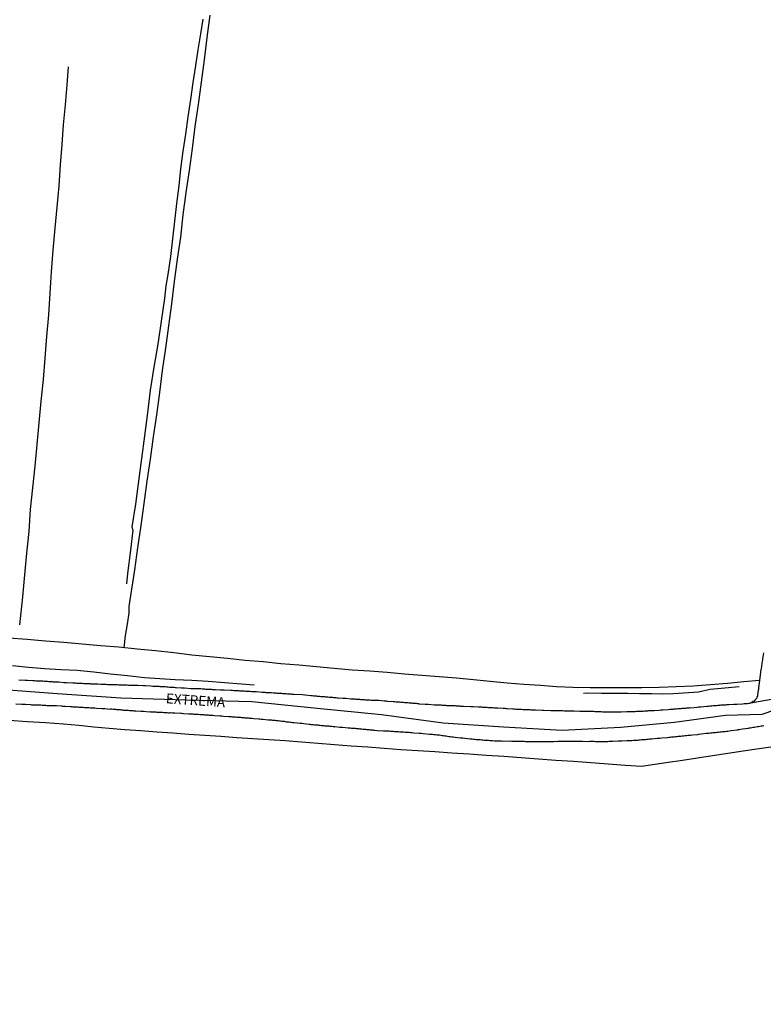
# Model space of a CAD drawing. Units: millimetres. Extents: x 190370 to 192782, y 1654891 to 1657666.
# Drawn here: x 191921 to 192109, y 1656655 to 1656904 of the extents above; entities that cross this region are included whole.
import ezdxf
from ezdxf.enums import TextEntityAlignment as Align

# ---------------------------------------------------------------- set-up
doc = ezdxf.new("R2010")
doc.units = ezdxf.units.MM
for name, color, linetype in [('IMAGEM', 7, 'Continuous'), ('V-EIXO_DE_LOGRADOURO', 3, 'Continuous'), ('V-LOTE', 1, 'Continuous'), ('V-NOME_DOS_LOGRADOUROS', 7, 'Continuous'), ('V-QUADRA', 2, 'Continuous'), ('V-REFERENCIA', 191, 'Continuous'), ('V-TESTADA', 5, 'Continuous'), ('V-VALETA', 173, 'Continuous')]:
    doc.layers.add(name, color=color, linetype=linetype)
picture_1 = doc.add_image_def('image1.jpg', size_in_pixel=(4017, 4624))

msp = doc.modelspace()

# ---------------------------------------------------------------- linework, layer by layer
at = {"layer": 'V-EIXO_DE_LOGRADOURO'}
msp.add_lwpolyline([(192111.63, 1656729.42), (192108.49, 1656728.35), (192099.26, 1656728.06), (192086.37, 1656726.34), (192072.68, 1656725.06), (192057.94, 1656724.31), (192043.11, 1656725.15), (192027.84, 1656726.16), (192012.3, 1656728.23), (191995.97, 1656729.86), (191979.47, 1656731.49), (191962.88, 1656731.97), (191946.29, 1656732.45), (191930.23, 1656733.55), (191914.43, 1656734.74)], dxfattribs=at)
at = {"layer": 'V-LOTE'}
for points in [[(191947.16, 1656745.22), (191947.53, 1656748.27), (191948.04, 1656751.14), (191948.44, 1656754.01), (191948.46, 1656755.63), (191948.6, 1656756.71), (191949.84, 1656764.9), (191950.64, 1656770.51), (191951.44, 1656776.12), (191952.24, 1656781.73), (191953.02, 1656787.34), (191953.82, 1656792.95), (191954.62, 1656798.56), (191955.42, 1656804.17), (191956.22, 1656809.78), (191956.9, 1656815.39), (191957.7, 1656821), (191958.48, 1656826.61), (191959.21, 1656832.22), (191959.87, 1656837.85), (191960.67, 1656843.48), (191961.47, 1656849.11), (191962.11, 1656854.74), (191962.84, 1656860.35), (191963.66, 1656865.93), (191964.48, 1656871.51), (191965.14, 1656877.12), (191966.01, 1656882.66), (191966.76, 1656888.31), (191967.51, 1656893.96), (191968.17, 1656899.61), (191968.92, 1656905.26)], [(192107.89, 1656736.96), (192103.91, 1656736.6), (192099.74, 1656736.14), (192095.45, 1656735.8), (192091.12, 1656735.53), (192086.79, 1656735.33), (192082.46, 1656735.15), (192078.13, 1656735.09), (192073.8, 1656735.05), (192069.44, 1656735.04), (192065.06, 1656735.1), (192060.68, 1656735.16), (192056.56, 1656735.36), (192052.44, 1656735.7), (192048.25, 1656735.92), (192044.03, 1656736.26), (192039.77, 1656736.67), (192035.51, 1656737.08), (192031.2, 1656737.49), (192026.84, 1656737.85), (192022.48, 1656738.19), (192018.1, 1656738.53), (192013.72, 1656738.96), (192009.29, 1656739.28), (192004.81, 1656739.57), (192000.33, 1656740), (191995.83, 1656740.36), (191991.33, 1656740.77), (191986.81, 1656741.13), (191982.33, 1656741.61), (191977.81, 1656742.02), (191973.33, 1656742.5), (191968.81, 1656742.89), (191964.26, 1656743.37), (191959.71, 1656743.92), (191955.09, 1656744.4), (191950.47, 1656744.88), (191945.85, 1656745.36), (191941.21, 1656745.72), (191936.57, 1656746.15), (191931.93, 1656746.51), (191927.29, 1656746.87), (191922.65, 1656747.26), (191918.01, 1656747.65)], [(191918.12, 1656726.85), (191922.68, 1656726.53), (191927.24, 1656726.28), (191931.8, 1656725.96), (191935.68, 1656725.6), (191939.52, 1656725.21), (191943.4, 1656724.89), (191947.38, 1656724.55), (191951.4, 1656724.26), (191955.42, 1656723.97), (191959.44, 1656723.68), (191963.49, 1656723.39), (191967.54, 1656723.1), (191971.59, 1656722.81), (191975.64, 1656722.52), (191979.69, 1656722.23), (191983.76, 1656721.98), (191987.88, 1656721.71), (191992.04, 1656721.39), (191996.2, 1656721.07), (192000.39, 1656720.75), (192004.58, 1656720.43), (192008.77, 1656720.11), (192012.96, 1656719.79), (192017.15, 1656719.47), (192021.41, 1656719.2), (192025.71, 1656718.93), (192030.08, 1656718.64), (192034.45, 1656718.35), (192038.82, 1656718.06), (192043.19, 1656717.77), (192047.59, 1656717.45), (192051.99, 1656717.13), (192056.39, 1656716.81), (192060.79, 1656716.49), (192065.19, 1656716.17), (192069.59, 1656715.85), (192073.99, 1656715.53), (192077.99, 1656715.28), (192081.36, 1656715.78), (192084.75, 1656716.28), (192088.4, 1656716.78), (192092.19, 1656717.35), (192096, 1656717.92), (192099.88, 1656718.52), (192103.76, 1656719.12), (192107.78, 1656719.69), (192111.9, 1656720.33)]]:
    msp.add_lwpolyline(points, dxfattribs=at)
at = {"layer": 'V-QUADRA'}
for points in [[(191920.54, 1656737.08), (191922.14, 1656737.01), (191922.57, 1656736.99), (191922.76, 1656736.99), (191924.1, 1656736.92), (191924.53, 1656736.9), (191924.83, 1656736.88), (191925.12, 1656736.86), (191925.42, 1656736.86), (191925.72, 1656736.84), (191926.02, 1656736.82), (191926.32, 1656736.8), (191926.61, 1656736.8), (191926.91, 1656736.77), (191927.21, 1656736.75), (191927.51, 1656736.73), (191927.81, 1656736.73), (191928.1, 1656736.69), (191928.36, 1656736.69), (191928.66, 1656736.67), (191928.96, 1656736.65), (191929.25, 1656736.6), (191929.55, 1656736.6), (191929.85, 1656736.58), (191930.15, 1656736.56), (191930.45, 1656736.56), (191930.68, 1656736.57), (191931.94, 1656736.43), (191932.36, 1656736.43), (191932.6, 1656736.44), (191934.15, 1656736.35), (191934.58, 1656736.31), (191934.88, 1656736.31), (191935.17, 1656736.29), (191935.47, 1656736.26), (191935.47, 1656736.26), (191935.77, 1656736.26), (191936.07, 1656736.22), (191936.37, 1656736.22), (191936.66, 1656736.22), (191936.96, 1656736.18), (191937.26, 1656736.18), (191937.56, 1656736.18), (191937.86, 1656736.14), (191938.15, 1656736.14), (191938.45, 1656736.14), (191938.75, 1656736.09), (191939.05, 1656736.09), (191939.35, 1656736.09), (191939.64, 1656736.09), (191939.94, 1656736.05), (191940.24, 1656736.05), (191940.47, 1656736.06), (191941.26, 1656735.99), (191942.16, 1656735.97), (191942.63, 1656735.97), (191942.92, 1656735.93), (191942.94, 1656735.93), (191944.46, 1656735.88), (191944.88, 1656735.88), (191945.18, 1656735.88), (191945.52, 1656735.88), (191945.82, 1656735.84), (191946.12, 1656735.84), (191946.42, 1656735.84), (191946.76, 1656735.84), (191947.05, 1656735.82), (191947.35, 1656735.82), (191947.65, 1656735.82), (191947.95, 1656735.8), (191948.25, 1656735.77), (191948.54, 1656735.77), (191948.84, 1656735.78), (191949.14, 1656735.75), (191949.44, 1656735.75), (191949.74, 1656735.75), (191950.08, 1656735.71), (191950.38, 1656735.71), (191950.61, 1656735.71), (191952.04, 1656735.62), (191952.08, 1656735.62), (191952.53, 1656735.63), (191953.95, 1656735.54), (191954.38, 1656735.52), (191954.68, 1656735.5), (191954.98, 1656735.5), (191955.32, 1656735.45), (191955.61, 1656735.45), (191955.91, 1656735.45), (191956.21, 1656735.41), (191956.51, 1656735.41), (191956.81, 1656735.39), (191957.1, 1656735.37), (191957.36, 1656735.37), (191957.66, 1656735.37), (191958, 1656735.33), (191958.3, 1656735.33), (191958.64, 1656735.28), (191958.94, 1656735.28), (191959.23, 1656735.24), (191959.53, 1656735.2), (191959.83, 1656735.2), (191960.13, 1656735.18), (191960.36, 1656735.16), (191961.7, 1656735.07), (191962.13, 1656735.07), (191962.43, 1656735.03), (191962.45, 1656735.03), (191964, 1656734.94), (191964.47, 1656734.94), (191964.77, 1656734.92), (191965.07, 1656734.9), (191965.37, 1656734.9), (191965.66, 1656734.88), (191965.96, 1656734.86), (191966.26, 1656734.86), (191966.56, 1656734.86), (191966.86, 1656734.82), (191967.15, 1656734.82), (191967.45, 1656734.8), (191967.75, 1656734.77), (191968.05, 1656734.77), (191968.35, 1656734.75), (191968.64, 1656734.73), (191968.94, 1656734.73), (191969.24, 1656734.71), (191969.54, 1656734.69), (191969.84, 1656734.69), (191970.13, 1656734.69), (191970.24, 1656734.69), (191971.54, 1656734.6), (191971.97, 1656734.6), (191972.26, 1656734.56), (191972.5, 1656734.56), (191974.18, 1656734.47), (191974.61, 1656734.45), (191974.61, 1656734.45), (191974.9, 1656734.43), (191975.16, 1656734.43), (191975.46, 1656734.39), (191975.76, 1656734.39), (191976.05, 1656734.39), (191976.35, 1656734.35), (191976.65, 1656734.35), (191976.95, 1656734.33), (191977.25, 1656734.3), (191977.54, 1656734.3), (191977.84, 1656734.26), (191978.14, 1656734.26), (191978.48, 1656734.24), (191978.78, 1656734.22), (191979.08, 1656734.22), (191979.38, 1656734.18), (191979.67, 1656734.18), (191979.97, 1656734.13), (191980.27, 1656734.13), (191980.63, 1656734.14), (191982.06, 1656734.01), (191982.48, 1656734.01), (191982.78, 1656733.96), (191983.02, 1656733.9), (191984.44, 1656733.86), (191984.91, 1656733.84), (191985.21, 1656733.79), (191985.51, 1656733.79), (191985.81, 1656733.75), (191986.1, 1656733.75), (191986.36, 1656733.73), (191986.66, 1656733.71), (191986.96, 1656733.71), (191987.25, 1656733.67), (191987.55, 1656733.67), (191987.85, 1656733.62), (191988.15, 1656733.62), (191988.45, 1656733.58), (191988.74, 1656733.58), (191989, 1656733.58), (191989.3, 1656733.54), (191989.6, 1656733.5), (191989.89, 1656733.5), (191990.17, 1656733.48), (191992.19, 1656733.35), (191992.83, 1656733.28), (191992.98, 1656733.29), (191994.36, 1656733.15), (191994.83, 1656733.11), (191995.13, 1656733.07), (191995.43, 1656733.05), (191995.73, 1656733.03), (191996.03, 1656732.98), (191996.32, 1656732.98), (191996.62, 1656732.94), (191996.92, 1656732.9), (191997.22, 1656732.9), (191997.52, 1656732.88), (191997.81, 1656732.86), (191998.11, 1656732.81), (191998.41, 1656732.79), (191998.71, 1656732.77), (191999.01, 1656732.73), (191999.3, 1656732.73), (191999.56, 1656732.69), (191999.86, 1656732.67), (192000.16, 1656732.64), (192000.45, 1656732.62), (192000.75, 1656732.6), (192001.05, 1656732.56), (192001.28, 1656732.56), (192002.5, 1656732.47), (192002.92, 1656732.43), (192003.2, 1656732.44), (192004.5, 1656732.3), (192004.93, 1656732.28), (192005.22, 1656732.26), (192005.48, 1656732.26), (192005.78, 1656732.22), (192006.08, 1656732.22), (192006.37, 1656732.18), (192006.67, 1656732.18), (192006.97, 1656732.13), (192007.27, 1656732.13), (192007.57, 1656732.09), (192007.86, 1656732.09), (192008.12, 1656732.07), (192008.42, 1656732.05), (192008.72, 1656732.05), (192009.01, 1656732.03), (192009.31, 1656732.03), (192009.61, 1656731.98), (192009.91, 1656731.98), (192010.21, 1656731.96), (192010.5, 1656731.96), (192010.76, 1656731.92), (192011.06, 1656731.92), (192011.36, 1656731.92), (192011.59, 1656731.92), (192012.93, 1656731.79), (192012.93, 1656731.79), (192013.4, 1656731.75), (192013.7, 1656731.71), (192013.8, 1656731.71), (192015.23, 1656731.62), (192015.66, 1656731.58), (192015.95, 1656731.54), (192016.25, 1656731.54), (192016.55, 1656731.49), (192016.85, 1656731.49), (192017.15, 1656731.45), (192017.45, 1656731.45), (192017.74, 1656731.41), (192018.04, 1656731.39), (192018.34, 1656731.37), (192018.64, 1656731.32), (192018.94, 1656731.32), (192019.23, 1656731.28), (192019.53, 1656731.28), (192019.83, 1656731.24), (192020.13, 1656731.22), (192020.43, 1656731.2), (192020.72, 1656731.15), (192021.02, 1656731.15), (192021.32, 1656731.11), (192021.62, 1656731.07), (192021.81, 1656731.03), (192023.28, 1656730.94), (192023.75, 1656730.92), (192024.05, 1656730.9), (192024.19, 1656730.9), (192025.62, 1656730.81), (192026.05, 1656730.77), (192026.35, 1656730.77), (192026.64, 1656730.75), (192026.94, 1656730.73), (192027.24, 1656730.73), (192027.54, 1656730.71), (192027.84, 1656730.68), (192028.13, 1656730.68), (192028.43, 1656730.66), (192028.73, 1656730.64), (192029.03, 1656730.64), (192029.33, 1656730.62), (192029.62, 1656730.6), (192029.88, 1656730.6), (192030.18, 1656730.58), (192030.48, 1656730.56), (192030.77, 1656730.56), (192031.07, 1656730.54), (192031.37, 1656730.51), (192031.67, 1656730.51), (192031.97, 1656730.49), (192032.26, 1656730.47), (192032.52, 1656730.47), (192032.82, 1656730.45), (192032.97, 1656730.43), (192034.82, 1656730.37), (192035.25, 1656730.34), (192035.48, 1656730.35), (192036.82, 1656730.26), (192037.25, 1656730.24), (192037.54, 1656730.24), (192037.8, 1656730.22), (192038.1, 1656730.2), (192038.4, 1656730.17), (192038.69, 1656730.17), (192038.99, 1656730.17), (192039.29, 1656730.13), (192039.59, 1656730.13), (192039.89, 1656730.09), (192040.18, 1656730.09), (192040.44, 1656730.07), (192040.74, 1656730.05), (192041.04, 1656730.05), (192041.33, 1656730), (192041.63, 1656730.05), (192041.7, 1656730.05), (192043, 1656729.92), (192043.46, 1656729.9), (192043.72, 1656729.88), (192044.02, 1656729.88), (192044.08, 1656729.88), (192045.51, 1656729.75), (192045.93, 1656729.73), (192046.23, 1656729.71), (192046.53, 1656729.71), (192046.83, 1656729.69), (192047.13, 1656729.66), (192047.42, 1656729.66), (192047.68, 1656729.64), (192047.98, 1656729.62), (192048.28, 1656729.62), (192048.57, 1656729.6), (192048.87, 1656729.6), (192049.17, 1656729.58), (192049.47, 1656729.56), (192049.77, 1656729.56), (192050.06, 1656729.54), (192050.32, 1656729.54), (192050.62, 1656729.54), (192050.62, 1656729.54), (192050.96, 1656729.52), (192051.23, 1656729.54), (192052.87, 1656729.45), (192053.24, 1656729.43), (192055.05, 1656729.37), (192055.6, 1656729.36), (192055.9, 1656729.34), (192056.15, 1656729.34), (192056.45, 1656729.32), (192056.75, 1656729.32), (192057.05, 1656729.32), (192057.3, 1656729.3), (192057.56, 1656729.3), (192057.86, 1656729.3), (192058.16, 1656729.3), (192058.45, 1656729.28), (192058.75, 1656729.28), (192059.01, 1656729.28), (192059.26, 1656729.28), (192059.56, 1656729.26), (192059.86, 1656729.26), (192060.16, 1656729.26), (192060.45, 1656729.24), (192060.75, 1656729.24), (192060.99, 1656729.24), (192062.41, 1656729.19), (192062.84, 1656729.19), (192063.14, 1656729.19), (192063.2, 1656729.2), (192064.63, 1656729.17), (192065.05, 1656729.15), (192065.35, 1656729.13), (192065.61, 1656729.13), (192065.91, 1656729.13), (192066.2, 1656729.11), (192066.5, 1656729.09), (192066.76, 1656729.09), (192067.06, 1656729.07), (192067.31, 1656729.05), (192067.57, 1656729.05), (192067.86, 1656729.05), (192068.16, 1656729.02), (192068.46, 1656729.02), (192068.72, 1656729), (192069.01, 1656729), (192069.31, 1656729), (192069.61, 1656729), (192069.87, 1656729), (192070.16, 1656729), (192070.42, 1656729), (192070.69, 1656728.99), (192072.12, 1656729), (192072.55, 1656729), (192072.85, 1656729), (192072.87, 1656728.99), (192074.29, 1656729.05), (192074.72, 1656729.05), (192075.02, 1656729.07), (192075.32, 1656729.07), (192075.61, 1656729.09), (192075.87, 1656729.09), (192076.17, 1656729.09), (192076.42, 1656729.11), (192076.72, 1656729.13), (192077.02, 1656729.13), (192077.32, 1656729.15), (192077.62, 1656729.15), (192077.91, 1656729.17), (192078.21, 1656729.19), (192078.47, 1656729.19), (192078.77, 1656729.22), (192079.02, 1656729.24), (192079.32, 1656729.26), (192079.62, 1656729.28), (192079.92, 1656729.3), (192080.21, 1656729.3), (192080.47, 1656729.32), (192080.77, 1656729.34), (192081.02, 1656729.34), (192081.21, 1656729.33), (192082.51, 1656729.45), (192082.94, 1656729.49), (192083.24, 1656729.49), (192083.38, 1656729.5), (192084.77, 1656729.62), (192085.2, 1656729.66), (192085.49, 1656729.69), (192085.75, 1656729.69), (192086.05, 1656729.71), (192086.3, 1656729.73), (192086.6, 1656729.75), (192086.9, 1656729.79), (192087.2, 1656729.81), (192087.5, 1656729.83), (192087.79, 1656729.86), (192088.09, 1656729.88), (192088.35, 1656729.9), (192088.65, 1656729.94), (192088.9, 1656729.94), (192089.2, 1656729.96), (192089.2, 1656729.96), (192089.5, 1656729.98), (192089.79, 1656730.03), (192090.09, 1656730.05), (192090.35, 1656730.07), (192090.5, 1656730.05), (192092.09, 1656730.22), (192092.52, 1656730.26), (192092.82, 1656730.28), (192093.01, 1656730.26), (192094.56, 1656730.43), (192094.99, 1656730.47), (192095.29, 1656730.49), (192095.54, 1656730.51), (192095.84, 1656730.54), (192096.14, 1656730.56), (192096.44, 1656730.58), (192096.74, 1656730.62), (192097.03, 1656730.64), (192097.33, 1656730.66), (192097.59, 1656730.68), (192097.89, 1656730.71), (192098.14, 1656730.73), (192098.44, 1656730.75), (192098.74, 1656730.79), (192099.04, 1656730.79), (192099.33, 1656730.81), (192099.59, 1656730.84), (192099.89, 1656730.86), (192100.12, 1656730.86), (192101.38, 1656730.92), (192101.8, 1656730.94), (192102.1, 1656730.94), (192102.12, 1656730.95), (192103.59, 1656731.05), (192104.02, 1656731.07), (192104.32, 1656731.09), (192104.61, 1656731.13), (192104.87, 1656731.13), (192105.17, 1656731.2), (192105.42, 1656731.22), (192105.72, 1656731.3), (192111.85, 1656732.39)], [(191919.76, 1656730.98), (191921.31, 1656730.9), (191921.46, 1656730.9), (191921.76, 1656730.9), (191922.23, 1656730.9), (191923.48, 1656730.82), (191923.76, 1656730.81), (191924.02, 1656730.81), (191924.31, 1656730.81), (191924.61, 1656730.79), (191924.91, 1656730.77), (191925.21, 1656730.77), (191925.51, 1656730.77), (191925.81, 1656730.73), (191926.1, 1656730.73), (191926.4, 1656730.71), (191926.66, 1656730.68), (191926.95, 1656730.68), (191927.25, 1656730.68), (191927.55, 1656730.64), (191927.85, 1656730.64), (191928.15, 1656730.64), (191928.45, 1656730.6), (191928.74, 1656730.6), (191929.04, 1656730.6), (191929.3, 1656730.58), (191929.6, 1656730.56), (191930.02, 1656730.56), (191931.36, 1656730.48), (191931.51, 1656730.47), (191931.81, 1656730.43), (191932.24, 1656730.43), (191933.49, 1656730.35), (191933.64, 1656730.34), (191933.9, 1656730.34), (191934.19, 1656730.3), (191934.49, 1656730.3), (191934.79, 1656730.28), (191935.09, 1656730.26), (191935.39, 1656730.26), (191935.68, 1656730.22), (191935.98, 1656730.22), (191936.28, 1656730.17), (191936.54, 1656730.17), (191936.83, 1656730.17), (191937.13, 1656730.13), (191937.43, 1656730.13), (191937.73, 1656730.11), (191938.03, 1656730.09), (191938.03, 1656730.09), (191938.32, 1656730.09), (191938.62, 1656730.05), (191938.92, 1656730.05), (191939.18, 1656730.03), (191939.47, 1656730), (191939.77, 1656730), (191940.2, 1656729.96), (191941.5, 1656729.88), (191941.56, 1656729.88), (191941.86, 1656729.88), (191942.29, 1656729.83), (191943.67, 1656729.71), (191943.78, 1656729.73), (191944.07, 1656729.73), (191944.37, 1656729.71), (191944.67, 1656729.66), (191944.97, 1656729.66), (191945.27, 1656729.62), (191945.56, 1656729.62), (191945.86, 1656729.58), (191946.16, 1656729.56), (191946.42, 1656729.54), (191946.71, 1656729.49), (191947.01, 1656729.45), (191947.31, 1656729.45), (191947.61, 1656729.41), (191947.91, 1656729.41), (191948.2, 1656729.39), (191948.5, 1656729.36), (191948.8, 1656729.34), (191949.06, 1656729.32), (191949.35, 1656729.32), (191949.65, 1656729.28), (191950.08, 1656729.24), (191951.42, 1656729.16), (191951.61, 1656729.15), (191952.04, 1656729.15), (191953.5, 1656729.03), (191953.65, 1656729.05), (191953.95, 1656729.02), (191954.25, 1656729.02), (191954.55, 1656729), (191954.85, 1656728.98), (191955.15, 1656728.98), (191955.44, 1656728.94), (191955.74, 1656728.94), (191956.04, 1656728.92), (191956.3, 1656728.9), (191956.59, 1656728.9), (191956.89, 1656728.88), (191957.19, 1656728.85), (191957.49, 1656728.85), (191957.79, 1656728.81), (191958.08, 1656728.81), (191958.38, 1656728.77), (191958.68, 1656728.77), (191958.98, 1656728.79), (191959.28, 1656728.75), (191959.57, 1656728.75), (191960, 1656728.73), (191961.47, 1656728.65), (191961.75, 1656728.64), (191962.17, 1656728.6), (191963.55, 1656728.52), (191963.66, 1656728.51), (191963.96, 1656728.51), (191964.22, 1656728.47), (191964.51, 1656728.47), (191964.81, 1656728.43), (191965.11, 1656728.43), (191965.41, 1656728.41), (191965.71, 1656728.39), (191966, 1656728.37), (191966.3, 1656728.34), (191966.6, 1656728.34), (191966.9, 1656728.3), (191967.2, 1656728.3), (191967.49, 1656728.26), (191967.79, 1656728.26), (191968.09, 1656728.22), (191968.39, 1656728.22), (191968.69, 1656728.17), (191968.99, 1656728.17), (191969.28, 1656728.13), (191969.58, 1656728.13), (191970.01, 1656728.09), (191971.39, 1656727.96), (191971.58, 1656727.96), (191971.88, 1656727.96), (191972.31, 1656727.92), (191973.65, 1656727.79), (191973.92, 1656727.79), (191974.22, 1656727.79), (191974.52, 1656727.75), (191974.78, 1656727.75), (191975.07, 1656727.7), (191975.37, 1656727.7), (191975.67, 1656727.66), (191975.97, 1656727.66), (191976.27, 1656727.62), (191976.27, 1656727.62), (191976.56, 1656727.62), (191976.86, 1656727.58), (191977.16, 1656727.58), (191977.42, 1656727.53), (191977.71, 1656727.51), (191978.01, 1656727.49), (191978.31, 1656727.45), (191978.61, 1656727.45), (191978.91, 1656727.41), (191979.21, 1656727.39), (191979.5, 1656727.36), (191979.93, 1656727.32), (191981.27, 1656727.2), (191981.5, 1656727.19), (191981.8, 1656727.15), (191982.27, 1656727.11), (191983.57, 1656726.99), (191983.8, 1656726.98), (191984.1, 1656726.94), (191984.4, 1656726.94), (191984.66, 1656726.9), (191984.95, 1656726.87), (191985.25, 1656726.85), (191985.55, 1656726.81), (191985.85, 1656726.77), (191986.15, 1656726.77), (191986.44, 1656726.72), (191986.74, 1656726.68), (191987.04, 1656726.64), (191987.34, 1656726.6), (191987.64, 1656726.6), (191987.93, 1656726.55), (191988.23, 1656726.51), (191988.53, 1656726.47), (191988.83, 1656726.43), (191989.13, 1656726.38), (191989.43, 1656726.36), (191989.72, 1656726.34), (191990.19, 1656726.3), (191991.7, 1656726.09), (191991.9, 1656726.09), (191992.19, 1656726.09), (191992.62, 1656726.04), (191993.96, 1656725.88), (191994.11, 1656725.87), (191994.41, 1656725.83), (191994.71, 1656725.83), (191995, 1656725.79), (191995.3, 1656725.75), (191995.6, 1656725.73), (191995.86, 1656725.7), (191996.15, 1656725.68), (191996.45, 1656725.66), (191996.75, 1656725.62), (191997.05, 1656725.57), (191997.35, 1656725.57), (191997.64, 1656725.53), (191997.94, 1656725.49), (191998.24, 1656725.49), (191998.54, 1656725.45), (191998.84, 1656725.43), (191999.13, 1656725.4), (191999.43, 1656725.36), (191999.73, 1656725.36), (192000.03, 1656725.32), (192000.45, 1656725.28), (192001.75, 1656725.15), (192001.94, 1656725.15), (192002.37, 1656725.11), (192003.8, 1656724.98), (192004.07, 1656724.98), (192004.37, 1656724.94), (192004.67, 1656724.89), (192004.97, 1656724.89), (192005.27, 1656724.85), (192005.56, 1656724.83), (192005.86, 1656724.81), (192006.16, 1656724.77), (192006.42, 1656724.75), (192006.71, 1656724.72), (192007.01, 1656724.68), (192007.31, 1656724.68), (192007.61, 1656724.64), (192007.91, 1656724.6), (192008.2, 1656724.58), (192008.5, 1656724.55), (192008.8, 1656724.51), (192009.06, 1656724.51), (192009.35, 1656724.47), (192009.65, 1656724.43), (192009.95, 1656724.43), (192010.25, 1656724.38), (192010.55, 1656724.36), (192011.17, 1656724.28), (192012.78, 1656724.17), (192013.14, 1656724.19), (192013.49, 1656724.17), (192013.83, 1656724.15), (192014.17, 1656724.15), (192014.51, 1656724.13), (192014.51, 1656724.13), (192014.85, 1656724.11), (192015.19, 1656724.08), (192015.53, 1656724.06), (192015.87, 1656724.04), (192016.21, 1656724.02), (192016.55, 1656724), (192016.89, 1656723.98), (192017.23, 1656723.98), (192017.57, 1656723.96), (192017.91, 1656723.91), (192018.25, 1656723.89), (192018.6, 1656723.87), (192018.94, 1656723.83), (192019.28, 1656723.83), (192019.62, 1656723.79), (192019.96, 1656723.74), (192020.47, 1656723.72), (192021.81, 1656723.62), (192021.92, 1656723.62), (192022.26, 1656723.57), (192022.77, 1656723.53), (192024.41, 1656723.37), (192024.51, 1656723.36), (192024.85, 1656723.36), (192025.2, 1656723.32), (192025.54, 1656723.28), (192025.88, 1656723.26), (192026.22, 1656723.21), (192026.56, 1656723.19), (192026.9, 1656723.15), (192027.24, 1656723.06), (192027.58, 1656723.02), (192027.92, 1656722.98), (192028.3, 1656722.93), (192028.64, 1656722.89), (192028.99, 1656722.85), (192029.33, 1656722.79), (192029.67, 1656722.74), (192030.01, 1656722.68), (192030.35, 1656722.64), (192030.86, 1656722.59), (192032.28, 1656722.43), (192032.48, 1656722.42), (192032.82, 1656722.38), (192033.33, 1656722.3), (192034.71, 1656722.17), (192034.82, 1656722.17), (192035.16, 1656722.13), (192035.5, 1656722.11), (192035.84, 1656722.08), (192036.22, 1656722.04), (192036.57, 1656722), (192036.91, 1656722), (192037.25, 1656721.96), (192037.59, 1656721.91), (192037.93, 1656721.91), (192038.27, 1656721.87), (192038.61, 1656721.87), (192038.95, 1656721.83), (192039.29, 1656721.81), (192039.63, 1656721.78), (192039.97, 1656721.76), (192040.31, 1656721.74), (192040.82, 1656721.7), (192042.21, 1656721.66), (192042.31, 1656721.66), (192042.65, 1656721.64), (192043.17, 1656721.61), (192044.89, 1656721.64), (192044.91, 1656721.64), (192045.25, 1656721.57), (192045.59, 1656721.57), (192045.93, 1656721.57), (192046.27, 1656721.57), (192046.62, 1656721.57), (192046.96, 1656721.57), (192047.3, 1656721.55), (192047.64, 1656721.55), (192047.98, 1656721.55), (192048.32, 1656721.55), (192048.66, 1656721.53), (192049, 1656721.53), (192049.34, 1656721.53), (192049.68, 1656721.53), (192050.06, 1656721.53), (192050.41, 1656721.53), (192050.96, 1656721.53), (192052.43, 1656721.53), (192052.75, 1656721.53), (192053.26, 1656721.53), (192054.77, 1656721.53), (192054.83, 1656721.53), (192055.17, 1656721.53), (192055.52, 1656721.53), (192055.86, 1656721.53), (192056.2, 1656721.55), (192056.54, 1656721.53), (192056.88, 1656721.55), (192057.22, 1656721.55), (192057.56, 1656721.55), (192057.56, 1656721.55), (192057.9, 1656721.55), (192058.24, 1656721.55), (192058.62, 1656721.55), (192058.96, 1656721.55), (192059.31, 1656721.55), (192059.65, 1656721.57), (192059.99, 1656721.57), (192060.5, 1656721.57), (192061.92, 1656721.58), (192061.95, 1656721.57), (192062.29, 1656721.57), (192062.63, 1656721.57), (192063.14, 1656721.57), (192064.78, 1656721.53), (192065.05, 1656721.55), (192065.39, 1656721.55), (192065.74, 1656721.55), (192066.08, 1656721.55), (192066.42, 1656721.53), (192066.76, 1656721.53), (192067.1, 1656721.53), (192067.44, 1656721.53), (192067.78, 1656721.53), (192068.12, 1656721.53), (192068.46, 1656721.53), (192068.8, 1656721.53), (192069.18, 1656721.53), (192069.53, 1656721.53), (192069.87, 1656721.55), (192070.21, 1656721.55), (192070.76, 1656721.57), (192072.14, 1656721.62), (192072.17, 1656721.64), (192072.51, 1656721.64), (192073.02, 1656721.66), (192074.4, 1656721.75), (192074.59, 1656721.74), (192074.93, 1656721.74), (192075.27, 1656721.76), (192075.61, 1656721.78), (192075.96, 1656721.81), (192076.3, 1656721.83), (192076.64, 1656721.85), (192076.98, 1656721.87), (192077.32, 1656721.91), (192077.66, 1656721.94), (192078, 1656721.96), (192078.34, 1656721.98), (192078.68, 1656722.02), (192079.06, 1656722.04), (192079.4, 1656722.06), (192079.75, 1656722.11), (192080.09, 1656722.13), (192080.64, 1656722.17), (192081.98, 1656722.34), (192082.3, 1656722.34), (192082.64, 1656722.36), (192083.15, 1656722.4), (192084.53, 1656722.51), (192084.56, 1656722.53), (192084.9, 1656722.57), (192085.24, 1656722.59), (192085.58, 1656722.64), (192085.92, 1656722.66), (192086.26, 1656722.7), (192086.6, 1656722.74), (192086.98, 1656722.76), (192087.33, 1656722.81), (192087.67, 1656722.85), (192088.01, 1656722.87), (192088.35, 1656722.91), (192088.69, 1656722.96), (192089.03, 1656723), (192089.37, 1656723.02), (192089.71, 1656723.06), (192090.05, 1656723.11), (192090.39, 1656723.13), (192090.9, 1656723.19), (192092.28, 1656723.28), (192092.56, 1656723.36), (192093.12, 1656723.43), (192094.41, 1656723.58), (192094.73, 1656723.6), (192095.08, 1656723.64), (192095.42, 1656723.68), (192095.76, 1656723.72), (192096.1, 1656723.74), (192096.44, 1656723.79), (192096.78, 1656723.81), (192097.12, 1656723.85), (192097.46, 1656723.87), (192097.8, 1656723.91), (192098.18, 1656723.96), (192098.52, 1656724), (192098.87, 1656724.02), (192099.21, 1656724.04), (192099.55, 1656724.11), (192099.89, 1656724.11), (192100.23, 1656724.17), (192100.74, 1656724.25), (192100.74, 1656724.25), (192102.29, 1656724.47), (192102.4, 1656724.49), (192102.74, 1656724.53), (192103.08, 1656724.6), (192103.59, 1656724.66), (192105.1, 1656724.9), (192105.25, 1656724.92), (192105.59, 1656724.98), (192105.93, 1656725.04), (192106.27, 1656725.09), (192106.62, 1656725.13), (192106.96, 1656725.19), (192107.3, 1656725.26), (192107.64, 1656725.3), (192107.98, 1656725.36), (192108.32, 1656725.43), (192108.66, 1656725.47), (192109, 1656725.51)]]:
    msp.add_lwpolyline(points, dxfattribs=at)
at = {"layer": 'V-REFERENCIA'}
msp.add_lwpolyline([(192108.85, 1656743.89), (192108.66, 1656742.42), (192108.59, 1656742.1), (192108.53, 1656741.76), (192108.46, 1656741.42), (192108.44, 1656741.08), (192108.4, 1656740.74), (192108.34, 1656740.36), (192108.27, 1656740.02), (192108.21, 1656739.61), (192107.81, 1656736.31), (192107.64, 1656735.1), (192107.61, 1656734.95), (192107.61, 1656734.69), (192107.55, 1656734.39), (192107.5, 1656734.26), (192107.48, 1656734.05), (192107.34, 1656732.92), (192107.23, 1656732.69), (192107.08, 1656732.39), (192106.89, 1656732.11), (192106.72, 1656731.92), (192106.53, 1656731.73), (192106.27, 1656731.58), (192106, 1656731.43), (192105.72, 1656731.3)], dxfattribs=at)
at = {"layer": 'V-TESTADA'}
for points in [[(192107.89, 1656736.96), (192103.91, 1656736.6), (192099.74, 1656736.14), (192095.45, 1656735.8), (192091.12, 1656735.53), (192086.79, 1656735.33), (192082.46, 1656735.15), (192078.13, 1656735.09), (192073.8, 1656735.05), (192069.44, 1656735.04), (192065.06, 1656735.1), (192060.68, 1656735.16), (192056.56, 1656735.36), (192052.44, 1656735.7), (192048.25, 1656735.92), (192044.03, 1656736.26), (192039.77, 1656736.67), (192035.51, 1656737.08), (192031.2, 1656737.49), (192026.84, 1656737.85), (192022.48, 1656738.19), (192018.1, 1656738.53), (192013.72, 1656738.96), (192009.29, 1656739.28), (192004.81, 1656739.57), (192000.33, 1656740), (191995.83, 1656740.36), (191991.33, 1656740.77), (191986.81, 1656741.13), (191982.33, 1656741.61), (191977.81, 1656742.02), (191973.33, 1656742.5), (191968.81, 1656742.89), (191964.26, 1656743.37), (191959.71, 1656743.92), (191955.09, 1656744.4), (191950.47, 1656744.88), (191945.85, 1656745.36), (191941.21, 1656745.72), (191936.57, 1656746.15), (191931.93, 1656746.51), (191927.29, 1656746.87), (191922.65, 1656747.26), (191918.01, 1656747.65)], [(191918.12, 1656726.85), (191922.68, 1656726.53), (191927.24, 1656726.28), (191931.8, 1656725.96), (191935.68, 1656725.6), (191939.52, 1656725.21), (191943.4, 1656724.89), (191947.38, 1656724.55), (191951.4, 1656724.26), (191955.42, 1656723.97), (191959.44, 1656723.68), (191963.49, 1656723.39), (191967.54, 1656723.1), (191971.59, 1656722.81), (191975.64, 1656722.52), (191979.69, 1656722.23), (191983.76, 1656721.98), (191987.88, 1656721.71), (191992.04, 1656721.39), (191996.2, 1656721.07), (192000.39, 1656720.75), (192004.58, 1656720.43), (192008.77, 1656720.11), (192012.96, 1656719.79), (192017.15, 1656719.47), (192021.41, 1656719.2), (192025.71, 1656718.93), (192030.08, 1656718.64), (192034.45, 1656718.35), (192038.82, 1656718.06), (192043.19, 1656717.77), (192047.59, 1656717.45), (192051.99, 1656717.13), (192056.39, 1656716.81), (192060.79, 1656716.49), (192065.19, 1656716.17), (192069.59, 1656715.85), (192073.99, 1656715.53), (192077.99, 1656715.28), (192081.36, 1656715.78), (192084.75, 1656716.28), (192088.4, 1656716.78), (192092.19, 1656717.35), (192096, 1656717.92), (192099.88, 1656718.52), (192103.76, 1656719.12), (192107.78, 1656719.69), (192111.9, 1656720.33)]]:
    msp.add_lwpolyline(points, dxfattribs=at)
at = {"layer": 'V-VALETA'}
for points in [[(191967.03, 1656904.21), (191966.47, 1656900.49), (191965.78, 1656896.5), (191965.22, 1656892.49), (191964.55, 1656888.23), (191963.92, 1656883.88), (191963.29, 1656879.53), (191962.66, 1656875.18), (191962.01, 1656870.83), (191961.38, 1656866.39), (191960.98, 1656862.07), (191960.44, 1656857.61), (191959.9, 1656853.13), (191959.36, 1656848.65), (191958.87, 1656844.17), (191958.2, 1656839.64), (191957.73, 1656836.79), (191957.35, 1656833.57), (191956.5, 1656827.79), (191955.65, 1656822.01), (191954.67, 1656816.19), (191953.75, 1656810.37), (191953.1, 1656804.61), (191952.3, 1656798.85), (191951.52, 1656793.09), (191950.8, 1656787.33), (191950.04, 1656781.57), (191949.12, 1656775.77), (191949.34, 1656774.98), (191948.76, 1656769.9), (191947.98, 1656764.03), (191947.76, 1656761.4)], [(191920.8, 1656751), (191921.54, 1656758.13), (191922.01, 1656763.64), (191922.57, 1656769.15), (191923.13, 1656774.66), (191923.47, 1656780.21), (191924.05, 1656785.67), (191924.65, 1656791.13), (191925.16, 1656796.62), (191925.67, 1656802.11), (191926.14, 1656807.6), (191926.74, 1656813.06), (191927.16, 1656818.5), (191927.61, 1656823.94), (191928.08, 1656829.4), (191928.46, 1656834.89), (191928.82, 1656840.35), (191929.2, 1656845.77), (191929.69, 1656851.35), (191930.2, 1656856.7), (191930.69, 1656862.1), (191931.03, 1656867.34), (191931.45, 1656872.54), (191931.81, 1656877.54), (191932.3, 1656882.58), (191932.79, 1656887.66), (191933.13, 1656892.14)], [(191918.89, 1656740.68), (191922.94, 1656740.31), (191926.99, 1656739.94), (191931.13, 1656739.71), (191935.31, 1656739.5), (191939.51, 1656739.13), (191943.71, 1656738.6), (191948, 1656738.16), (191952.31, 1656737.68), (191956.2, 1656737.47), (191960.09, 1656737.19), (191964.29, 1656737), (191968.45, 1656736.74), (191972.59, 1656736.39), (191976.81, 1656736.07), (191980.07, 1656735.81)], [(192102.7, 1656735.35), (192099.11, 1656734.99), (192095.41, 1656734.65), (192092.41, 1656733.96), (192086.08, 1656733.56), (192083.46, 1656733.44), (192080.58, 1656733.53), (192077.56, 1656733.53), (192074.53, 1656733.62), (192071.24, 1656733.62), (192067.93, 1656733.65), (192064.62, 1656733.68), (192063.34, 1656733.66)]]:
    msp.add_lwpolyline(points, dxfattribs=at)

# ---------------------------------------------------------------- texts
at = {"layer": 'V-NOME_DOS_LOGRADOUROS'}
msp.add_text('EXTREMA', height=2.5, rotation=356, dxfattribs=at).set_placement((191957.6, 1656730.4), align=Align.BOTTOM_LEFT)

# ---------------------------------------------------------------- referenced raster images: frames only (the image files are external)
at = {"layer": 'IMAGEM'}
image = msp.add_image(picture_1, insert=(190371.3, 1654891.31), size_in_units=(2410.82, 2775.11), dxfattribs=at)
image.dxf.flags = 7

doc.saveas('drawing.dxf')
